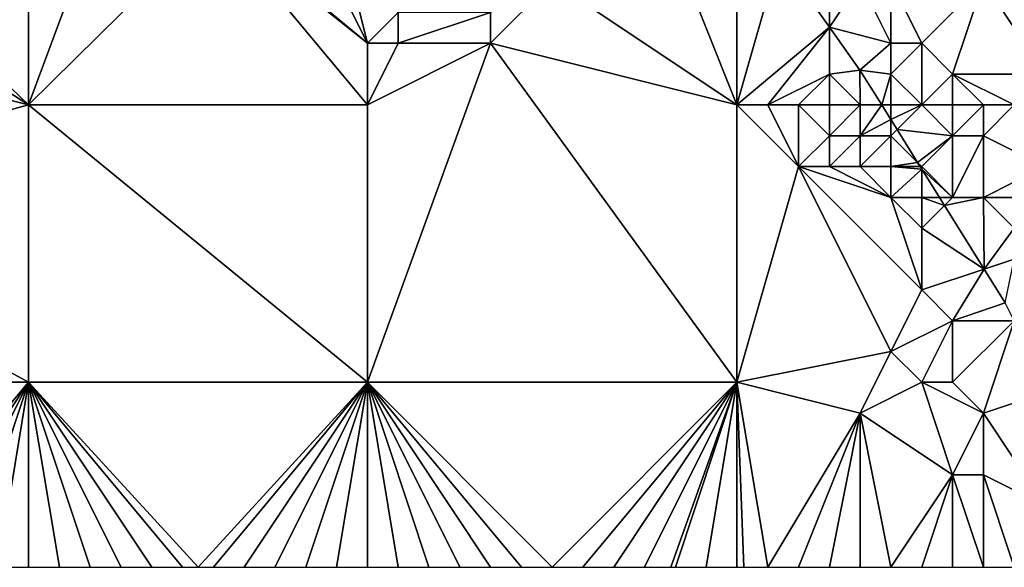
# Model space of a CAD drawing. Units: metres. Extents: x 73125 to 73750, y 344000 to 344500.
# Drawn here: x 73404 to 73436, y 344000 to 344018 of the extents above; entities that cross this region are included whole.
import ezdxf

# ---------------------------------------------------------------- set-up
doc = ezdxf.new("R2010")
doc.units = ezdxf.units.M
doc.layers.add('Terrain', color=15, linetype='Continuous')

msp = doc.modelspace()

# ---------------------------------------------------------------- linework, layer by layer
at = {"layer": 'Terrain'}
for points in [[(73404, 344015, 274.25), (73410.031, 344020.963, 274.85), (73405.775, 344019.787, 274.582), (73404, 344015, 274.25)], [(73404, 344015, 274.25), (73415, 344015, 275.12), (73410.031, 344020.963, 274.85), (73404, 344015, 274.25)], [(73410.031, 344020.963, 274.85), (73415, 344017, 275.1), (73410.167, 344021, 274.859), (73410.031, 344020.963, 274.85)], [(73410.031, 344020.963, 274.85), (73415, 344015, 275.12), (73415, 344017, 275.1), (73410.031, 344020.963, 274.85)], [(73413, 344021, 275.01), (73410.167, 344021, 274.859), (73415, 344017, 275.1), (73413, 344021, 275.01)], [(73413, 344021, 275.01), (73415, 344017, 275.1), (73414, 344021, 275.09), (73413, 344021, 275.01)], [(73414, 344021, 275.09), (73415, 344017, 275.1), (73416, 344018, 275.45), (73414, 344021, 275.09)], [(73427, 344015, 275.95), (73425, 344020, 275.62), (73421, 344019, 275.51), (73427, 344015, 275.95)], [(73427, 344015, 275.95), (73427, 344020, 275.78), (73425, 344020, 275.62), (73427, 344015, 275.95)], [(73427, 344015, 275.95), (73428.368, 344019.816, 275.814), (73427, 344020, 275.78), (73427, 344015, 275.95)], [(73404, 344015, 274.25), (73405.775, 344019.787, 274.582), (73404, 344019, 274.31), (73404, 344015, 274.25)], [(73427, 344015, 275.95), (73430, 344017.527, 275.928), (73428.368, 344019.816, 275.814), (73427, 344015, 275.95)], [(73430, 344019, 275.97), (73428.368, 344019.816, 275.814), (73430, 344017.527, 275.928), (73430, 344019, 275.97)], [(73404, 344015, 274.25), (73404, 344019, 274.31), (73400.237, 344018.617, 274.116), (73404, 344015, 274.25)], [(73421, 344019, 275.51), (73419, 344018, 275.57), (73419, 344017, 275.37), (73421, 344019, 275.51)], [(73427, 344015, 275.95), (73421, 344019, 275.51), (73419, 344017, 275.37), (73427, 344015, 275.95)], [(73430, 344019, 275.97), (73430, 344017.527, 275.928), (73431, 344019, 275.82), (73430, 344019, 275.97)], [(73431, 344019, 275.82), (73430, 344017.527, 275.928), (73432, 344017, 276.01), (73431, 344019, 275.82)], [(73431, 344019, 275.82), (73432, 344017, 276.01), (73432, 344019, 275.24), (73431, 344019, 275.82)], [(73432, 344019, 275.24), (73433, 344017, 275.77), (73435, 344019, 273.59), (73432, 344019, 275.24)], [(73432, 344019, 275.24), (73432, 344017, 276.01), (73433, 344017, 275.77), (73432, 344019, 275.24)], [(73435, 344019, 273.59), (73433, 344017, 275.77), (73434, 344016, 275.54), (73435, 344019, 273.59)], [(73435, 344019, 273.59), (73434, 344016, 275.54), (73437, 344016, 274), (73435, 344019, 273.59)], [(73435, 344019, 273.59), (73437, 344016, 274), (73439, 344018, 271.95), (73435, 344019, 273.59)], [(73404, 344015, 274.25), (73400.237, 344018.617, 274.116), (73398.742, 344018.371, 273.905), (73404, 344015, 274.25)], [(73404, 344015, 274.25), (73398.742, 344018.371, 273.905), (73396, 344017, 273.56), (73404, 344015, 274.25)], [(73416, 344018, 275.45), (73415, 344017, 275.1), (73416, 344017, 275.21), (73416, 344018, 275.45)], [(73416, 344018, 275.45), (73416, 344017, 275.21), (73419, 344018, 275.57), (73416, 344018, 275.45)], [(73419, 344018, 275.57), (73416, 344017, 275.21), (73419, 344017, 275.37), (73419, 344018, 275.57)], [(73427, 344015, 275.95), (73428, 344015, 275.95), (73430, 344017.527, 275.928), (73427, 344015, 275.95)], [(73428, 344015, 275.95), (73430, 344016, 276.03), (73430, 344017.527, 275.928), (73428, 344015, 275.95)], [(73432, 344017, 276.01), (73430, 344017.527, 275.928), (73430.995, 344016.132, 275.998), (73432, 344017, 276.01)], [(73430, 344016, 276.03), (73430.995, 344016.132, 275.998), (73430, 344017.527, 275.928), (73430, 344016, 276.03)], [(73404, 344015, 274.25), (73396, 344017, 273.56), (73393, 344012, 273.11), (73404, 344015, 274.25)], [(73415, 344006, 275.34), (73427, 344006, 276.19), (73419, 344017, 275.37), (73415, 344006, 275.34)], [(73415, 344006, 275.34), (73419, 344017, 275.37), (73415, 344015, 275.12), (73415, 344006, 275.34)], [(73415, 344015, 275.12), (73419, 344017, 275.37), (73416, 344017, 275.21), (73415, 344015, 275.12)], [(73415, 344015, 275.12), (73416, 344017, 275.21), (73415, 344017, 275.1), (73415, 344015, 275.12)], [(73427, 344006, 276.19), (73427, 344015, 275.95), (73419, 344017, 275.37), (73427, 344006, 276.19)], [(73432, 344017, 276.01), (73430.995, 344016.132, 275.998), (73432, 344016, 276.08), (73432, 344017, 276.01)], [(73433, 344015, 276.09), (73433, 344017, 275.77), (73432, 344016, 276.08), (73433, 344015, 276.09)], [(73432, 344017, 276.01), (73432, 344016, 276.08), (73433, 344017, 275.77), (73432, 344017, 276.01)], [(73433, 344015, 276.09), (73434, 344016, 275.54), (73433, 344017, 275.77), (73433, 344015, 276.09)], [(73431, 344015, 276.46), (73430.995, 344016.132, 275.998), (73430, 344016, 276.03), (73431, 344015, 276.46)], [(73431, 344015, 276.46), (73431.702, 344015, 276.063), (73430.995, 344016.132, 275.998), (73431, 344015, 276.46)], [(73431.702, 344015, 276.063), (73432, 344016, 276.08), (73430.995, 344016.132, 275.998), (73431.702, 344015, 276.063)], [(73428, 344015, 275.95), (73429, 344015, 276), (73430, 344016, 276.03), (73428, 344015, 275.95)], [(73429, 344015, 276), (73430, 344015, 276.19), (73430, 344016, 276.03), (73429, 344015, 276)], [(73430, 344015, 276.19), (73431, 344015, 276.46), (73430, 344016, 276.03), (73430, 344015, 276.19)], [(73432, 344015, 276.41), (73432, 344016, 276.08), (73431.702, 344015, 276.063), (73432, 344015, 276.41)], [(73432, 344015, 276.41), (73433, 344015, 276.09), (73432, 344016, 276.08), (73432, 344015, 276.41)], [(73433, 344015, 276.09), (73434, 344015, 275.9), (73434, 344016, 275.54), (73433, 344015, 276.09)], [(73434, 344015, 275.9), (73435, 344015, 275.58), (73434, 344016, 275.54), (73434, 344015, 275.9)], [(73435, 344015, 275.58), (73436, 344015, 274.81), (73434, 344016, 275.54), (73435, 344015, 275.58)], [(73436, 344015, 274.81), (73437, 344016, 274), (73434, 344016, 275.54), (73436, 344015, 274.81)], [(73404, 344006, 274.59), (73404, 344015, 274.25), (73393, 344012, 273.11), (73404, 344006, 274.59)], [(73404, 344006, 274.59), (73415, 344006, 275.34), (73404, 344015, 274.25), (73404, 344006, 274.59)], [(73415, 344006, 275.34), (73415, 344015, 275.12), (73404, 344015, 274.25), (73415, 344006, 275.34)], [(73427, 344006, 276.19), (73429, 344013, 275.98), (73427, 344015, 275.95), (73427, 344006, 276.19)], [(73427, 344015, 275.95), (73429, 344013, 275.98), (73428, 344015, 275.95), (73427, 344015, 275.95)], [(73428, 344015, 275.95), (73429, 344013, 275.98), (73429, 344015, 276), (73428, 344015, 275.95)], [(73429, 344015, 276), (73429, 344013, 275.98), (73430, 344014, 276.1), (73429, 344015, 276)], [(73429, 344015, 276), (73430, 344014, 276.1), (73430, 344015, 276.19), (73429, 344015, 276)], [(73430, 344015, 276.19), (73430, 344014, 276.1), (73431, 344015, 276.46), (73430, 344015, 276.19)], [(73431, 344015, 276.46), (73430, 344014, 276.1), (73431, 344014, 276.34), (73431, 344015, 276.46)], [(73431, 344015, 276.46), (73431, 344014, 276.34), (73431.702, 344015, 276.063), (73431, 344015, 276.46)], [(73431, 344014, 276.34), (73432, 344014.522, 276.091), (73431.702, 344015, 276.063), (73431, 344014, 276.34)], [(73432, 344015, 276.41), (73431.702, 344015, 276.063), (73432, 344014.522, 276.091), (73432, 344015, 276.41)], [(73432, 344015, 276.41), (73432, 344014.522, 276.091), (73433, 344015, 276.09), (73432, 344015, 276.41)], [(73433, 344015, 276.09), (73432, 344014.522, 276.091), (73432.201, 344014.201, 276.11), (73433, 344015, 276.09)], [(73433, 344015, 276.09), (73432.201, 344014.201, 276.11), (73434, 344014, 276.11), (73433, 344015, 276.09)], [(73433, 344015, 276.09), (73434, 344014, 276.11), (73434, 344015, 275.9), (73433, 344015, 276.09)], [(73434, 344015, 275.9), (73434, 344014, 276.11), (73435, 344015, 275.58), (73434, 344015, 275.9)], [(73435, 344015, 275.58), (73434, 344014, 276.11), (73435, 344014, 275.92), (73435, 344015, 275.58)], [(73435, 344015, 275.58), (73435, 344014, 275.92), (73436, 344015, 274.81), (73435, 344015, 275.58)], [(73436, 344015, 274.81), (73435, 344014, 275.92), (73437, 344013, 275.23), (73436, 344015, 274.81)], [(73431, 344014, 276.34), (73432, 344014, 276.52), (73432, 344014.522, 276.091), (73431, 344014, 276.34)], [(73432, 344014, 276.52), (73432.201, 344014.201, 276.11), (73432, 344014.522, 276.091), (73432, 344014, 276.52)], [(73432, 344014, 276.52), (73432.867, 344013.133, 276.171), (73432.201, 344014.201, 276.11), (73432, 344014, 276.52)], [(73434, 344014, 276.11), (73432.201, 344014.201, 276.11), (73432.867, 344013.133, 276.171), (73434, 344014, 276.11)], [(73430, 344014, 276.1), (73429, 344013, 275.98), (73430, 344013, 275.99), (73430, 344014, 276.1)], [(73430, 344014, 276.1), (73430, 344013, 275.99), (73431, 344014, 276.34), (73430, 344014, 276.1)], [(73431, 344014, 276.34), (73430, 344013, 275.99), (73431, 344013, 276.11), (73431, 344014, 276.34)], [(73431, 344014, 276.34), (73431, 344013, 276.11), (73432, 344014, 276.52), (73431, 344014, 276.34)], [(73432, 344014, 276.52), (73431, 344013, 276.11), (73432, 344013, 276.32), (73432, 344014, 276.52)], [(73432, 344014, 276.52), (73432, 344013, 276.32), (73432.867, 344013.133, 276.171), (73432, 344014, 276.52)], [(73434, 344014, 276.11), (73432.867, 344013.133, 276.171), (73433, 344013, 276.34), (73434, 344014, 276.11)], [(73434, 344014, 276.11), (73433, 344013, 276.34), (73434, 344012, 276.26), (73434, 344014, 276.11)], [(73434, 344014, 276.11), (73434, 344012, 276.26), (73435, 344014, 275.92), (73434, 344014, 276.11)], [(73435, 344014, 275.92), (73434, 344012, 276.26), (73435, 344012, 276.32), (73435, 344014, 275.92)], [(73435, 344014, 275.92), (73435, 344012, 276.32), (73437, 344013, 275.23), (73435, 344014, 275.92)], [(73427, 344006, 276.19), (73432, 344007, 276.38), (73429, 344013, 275.98), (73427, 344006, 276.19)], [(73429, 344013, 275.98), (73432, 344007, 276.38), (73433, 344009, 276.19), (73429, 344013, 275.98)], [(73429, 344013, 275.98), (73433, 344009, 276.19), (73432, 344012, 276.1), (73429, 344013, 275.98)], [(73429, 344013, 275.98), (73432, 344012, 276.1), (73430, 344013, 275.99), (73429, 344013, 275.98)], [(73430, 344013, 275.99), (73432, 344012, 276.1), (73431, 344013, 276.11), (73430, 344013, 275.99)], [(73431, 344013, 276.11), (73432, 344012, 276.1), (73432, 344013, 276.32), (73431, 344013, 276.11)], [(73432, 344013, 276.32), (73432.95, 344013, 276.179), (73432.867, 344013.133, 276.171), (73432, 344013, 276.32)], [(73432, 344013, 276.32), (73433, 344012.92, 276.184), (73432.95, 344013, 276.179), (73432, 344013, 276.32)], [(73432, 344013, 276.32), (73432, 344012, 276.1), (73433, 344012.92, 276.184), (73432, 344013, 276.32)], [(73432, 344012, 276.1), (73433, 344012, 276.19), (73433, 344012.92, 276.184), (73432, 344012, 276.1)], [(73433, 344013, 276.34), (73432.867, 344013.133, 276.171), (73432.95, 344013, 276.179), (73433, 344013, 276.34)], [(73433, 344013, 276.34), (73432.95, 344013, 276.179), (73433, 344012.92, 276.184), (73433, 344013, 276.34)], [(73433, 344013, 276.34), (73433, 344012.92, 276.184), (73434, 344012, 276.26), (73433, 344013, 276.34)], [(73433, 344012, 276.19), (73433.574, 344012, 276.237), (73433, 344012.92, 276.184), (73433, 344012, 276.19)], [(73434, 344012, 276.26), (73433, 344012.92, 276.184), (73433.574, 344012, 276.237), (73434, 344012, 276.26)], [(73437, 344013, 275.23), (73435, 344012, 276.32), (73437, 344012, 275.59), (73437, 344013, 275.23)], [(73404, 344006, 274.59), (73393, 344012, 273.11), (73393, 344006, 273.45), (73404, 344006, 274.59)], [(73432, 344012, 276.1), (73433, 344009, 276.19), (73433, 344011, 276.14), (73432, 344012, 276.1)], [(73432, 344012, 276.1), (73433, 344011, 276.14), (73433, 344012, 276.19), (73432, 344012, 276.1)], [(73433, 344012, 276.19), (73433.738, 344011.738, 276.252), (73433.574, 344012, 276.237), (73433, 344012, 276.19)], [(73433, 344012, 276.19), (73433, 344011, 276.14), (73433.738, 344011.738, 276.252), (73433, 344012, 276.19)], [(73434, 344012, 276.26), (73433.574, 344012, 276.237), (73433.738, 344011.738, 276.252), (73434, 344012, 276.26)], [(73434, 344012, 276.26), (73433.738, 344011.738, 276.252), (73435, 344012, 276.32), (73434, 344012, 276.26)], [(73435, 344012, 276.32), (73433.738, 344011.738, 276.252), (73435.025, 344009.675, 276.371), (73435, 344012, 276.32)], [(73435, 344012, 276.32), (73435.025, 344009.675, 276.371), (73436, 344011, 276.3), (73435, 344012, 276.32)], [(73435, 344012, 276.32), (73436, 344011, 276.3), (73437, 344012, 275.59), (73435, 344012, 276.32)], [(73433, 344011, 276.14), (73435.025, 344009.675, 276.371), (73433.738, 344011.738, 276.252), (73433, 344011, 276.14)], [(73433, 344011, 276.14), (73433, 344009, 276.19), (73435.025, 344009.675, 276.371), (73433, 344011, 276.14)], [(73436, 344011, 276.3), (73435.025, 344009.675, 276.371), (73436, 344010, 276.48), (73436, 344011, 276.3)], [(73436, 344010, 276.48), (73435.025, 344009.675, 276.371), (73435.712, 344008.575, 276.435), (73436, 344010, 276.48)], [(73433, 344009, 276.19), (73434, 344008, 276.35), (73435.025, 344009.675, 276.371), (73433, 344009, 276.19)], [(73434, 344008, 276.35), (73435.712, 344008.575, 276.435), (73435.025, 344009.675, 276.371), (73434, 344008, 276.35)], [(73433, 344009, 276.19), (73432, 344007, 276.38), (73434, 344008, 276.35), (73433, 344009, 276.19)], [(73434, 344008, 276.35), (73436, 344008, 276.59), (73435.712, 344008.575, 276.435), (73434, 344008, 276.35)], [(73433, 344006, 276.58), (73434, 344008, 276.35), (73432, 344007, 276.38), (73433, 344006, 276.58)], [(73433, 344006, 276.58), (73434, 344006, 276.71), (73434, 344008, 276.35), (73433, 344006, 276.58)], [(73434, 344006, 276.71), (73436, 344008, 276.59), (73434, 344008, 276.35), (73434, 344006, 276.71)], [(73434, 344006, 276.71), (73435, 344005, 276.88), (73436, 344008, 276.59), (73434, 344006, 276.71)], [(73435, 344005, 276.88), (73437.6, 344005.867, 276.536), (73436, 344008, 276.59), (73435, 344005, 276.88)], [(73427, 344006, 276.19), (73431, 344005, 276.35), (73432, 344007, 276.38), (73427, 344006, 276.19)], [(73433, 344006, 276.58), (73432, 344007, 276.38), (73431, 344005, 276.35), (73433, 344006, 276.58)], [(73404, 344006, 274.59), (73393, 344006, 273.45), (73399, 344000, 274.47), (73404, 344006, 274.59)], [(73404, 344006, 274.59), (73399, 344000, 274.47), (73400, 344000, 274.57), (73404, 344006, 274.59)], [(73404, 344006, 274.59), (73400, 344000, 274.57), (73401, 344000, 274.67), (73404, 344006, 274.59)], [(73404, 344006, 274.59), (73401, 344000, 274.67), (73402, 344000, 274.78), (73404, 344006, 274.59)], [(73404, 344006, 274.59), (73402, 344000, 274.78), (73403, 344000, 274.85), (73404, 344006, 274.59)], [(73404, 344006, 274.59), (73403, 344000, 274.85), (73404, 344000, 274.93), (73404, 344006, 274.59)], [(73404, 344006, 274.59), (73404, 344000, 274.93), (73405, 344000, 275.03), (73404, 344006, 274.59)], [(73404, 344006, 274.59), (73405, 344000, 275.03), (73406, 344000, 275.1), (73404, 344006, 274.59)], [(73404, 344006, 274.59), (73406, 344000, 275.1), (73407, 344000, 275.17), (73404, 344006, 274.59)], [(73404, 344006, 274.59), (73407, 344000, 275.17), (73408, 344000, 275.25), (73404, 344006, 274.59)], [(73404, 344006, 274.59), (73408, 344000, 275.25), (73409, 344000, 275.29), (73404, 344006, 274.59)], [(73404, 344006, 274.59), (73409, 344000, 275.29), (73409.5, 344000, 275.31), (73404, 344006, 274.59)], [(73404, 344006, 274.59), (73409.5, 344000, 275.31), (73415, 344006, 275.34), (73404, 344006, 274.59)], [(73409.5, 344000, 275.31), (73410, 344000, 275.33), (73415, 344006, 275.34), (73409.5, 344000, 275.31)], [(73410, 344000, 275.33), (73411, 344000, 275.39), (73415, 344006, 275.34), (73410, 344000, 275.33)], [(73411, 344000, 275.39), (73412, 344000, 275.46), (73415, 344006, 275.34), (73411, 344000, 275.39)], [(73412, 344000, 275.46), (73413, 344000, 275.53), (73415, 344006, 275.34), (73412, 344000, 275.46)], [(73413, 344000, 275.53), (73414, 344000, 275.58), (73415, 344006, 275.34), (73413, 344000, 275.53)], [(73414, 344000, 275.58), (73415, 344000, 275.64), (73415, 344006, 275.34), (73414, 344000, 275.58)], [(73415, 344006, 275.34), (73415, 344000, 275.64), (73416, 344000, 275.7), (73415, 344006, 275.34)], [(73415, 344006, 275.34), (73416, 344000, 275.7), (73417, 344000, 275.77), (73415, 344006, 275.34)], [(73415, 344006, 275.34), (73417, 344000, 275.77), (73418, 344000, 275.82), (73415, 344006, 275.34)], [(73415, 344006, 275.34), (73418, 344000, 275.82), (73419, 344000, 275.88), (73415, 344006, 275.34)], [(73415, 344006, 275.34), (73419, 344000, 275.88), (73420, 344000, 275.95), (73415, 344006, 275.34)], [(73415, 344006, 275.34), (73420, 344000, 275.95), (73421, 344000, 276.01), (73415, 344006, 275.34)], [(73415, 344006, 275.34), (73421, 344000, 276.01), (73427, 344006, 276.19), (73415, 344006, 275.34)], [(73421, 344000, 276.01), (73422, 344000, 276.06), (73427, 344006, 276.19), (73421, 344000, 276.01)], [(73422, 344000, 276.06), (73423, 344000, 276.13), (73427, 344006, 276.19), (73422, 344000, 276.06)], [(73423, 344000, 276.13), (73424, 344000, 276.2), (73427, 344006, 276.19), (73423, 344000, 276.13)], [(73424, 344000, 276.2), (73424.857, 344000, 276.26), (73427, 344006, 276.19), (73424, 344000, 276.2)], [(73424.857, 344000, 276.26), (73425, 344000, 276.27), (73427, 344006, 276.19), (73424.857, 344000, 276.26)], [(73425, 344000, 276.27), (73426, 344000, 276.34), (73427, 344006, 276.19), (73425, 344000, 276.27)], [(73426, 344000, 276.34), (73427, 344000, 276.4), (73427, 344006, 276.19), (73426, 344000, 276.34)], [(73427, 344006, 276.19), (73427, 344000, 276.4), (73427.222, 344000, 276.407), (73427, 344006, 276.19)], [(73427, 344006, 276.19), (73427.222, 344000, 276.407), (73428, 344000, 276.43), (73427, 344006, 276.19)], [(73427, 344006, 276.19), (73428, 344000, 276.43), (73431, 344005, 276.35), (73427, 344006, 276.19)], [(73433, 344006, 276.58), (73431, 344005, 276.35), (73434, 344003, 276.53), (73433, 344006, 276.58)], [(73433, 344006, 276.58), (73434, 344003, 276.53), (73435, 344005, 276.88), (73433, 344006, 276.58)], [(73433, 344006, 276.58), (73435, 344005, 276.88), (73434, 344006, 276.71), (73433, 344006, 276.58)], [(73435, 344005, 276.88), (73437, 344002, 276.57), (73437.6, 344005.867, 276.536), (73435, 344005, 276.88)], [(73431, 344005, 276.35), (73428, 344000, 276.43), (73429, 344000, 276.47), (73431, 344005, 276.35)], [(73431, 344005, 276.35), (73429, 344000, 276.47), (73430, 344000, 276.51), (73431, 344005, 276.35)], [(73431, 344005, 276.35), (73430, 344000, 276.51), (73431, 344000, 276.54), (73431, 344005, 276.35)], [(73431, 344005, 276.35), (73431, 344000, 276.54), (73432, 344000, 276.58), (73431, 344005, 276.35)], [(73431, 344005, 276.35), (73432, 344000, 276.58), (73434, 344003, 276.53), (73431, 344005, 276.35)], [(73435, 344005, 276.88), (73434, 344003, 276.53), (73435, 344003, 276.67), (73435, 344005, 276.88)], [(73435, 344005, 276.88), (73435, 344003, 276.67), (73437, 344002, 276.57), (73435, 344005, 276.88)], [(73434, 344003, 276.53), (73432, 344000, 276.58), (73433, 344000, 276.62), (73434, 344003, 276.53)], [(73434, 344003, 276.53), (73433, 344000, 276.62), (73434, 344000, 276.63), (73434, 344003, 276.53)], [(73434, 344003, 276.53), (73434, 344000, 276.63), (73435, 344000, 276.64), (73434, 344003, 276.53)], [(73434, 344003, 276.53), (73435, 344000, 276.64), (73435, 344003, 276.67), (73434, 344003, 276.53)], [(73435, 344003, 276.67), (73435, 344000, 276.64), (73436, 344000, 276.65), (73435, 344003, 276.67)], [(73435, 344003, 276.67), (73436, 344000, 276.65), (73437, 344002, 276.57), (73435, 344003, 276.67)]]:
    msp.add_3dface(points, dxfattribs=at)

doc.saveas('drawing.dxf')
